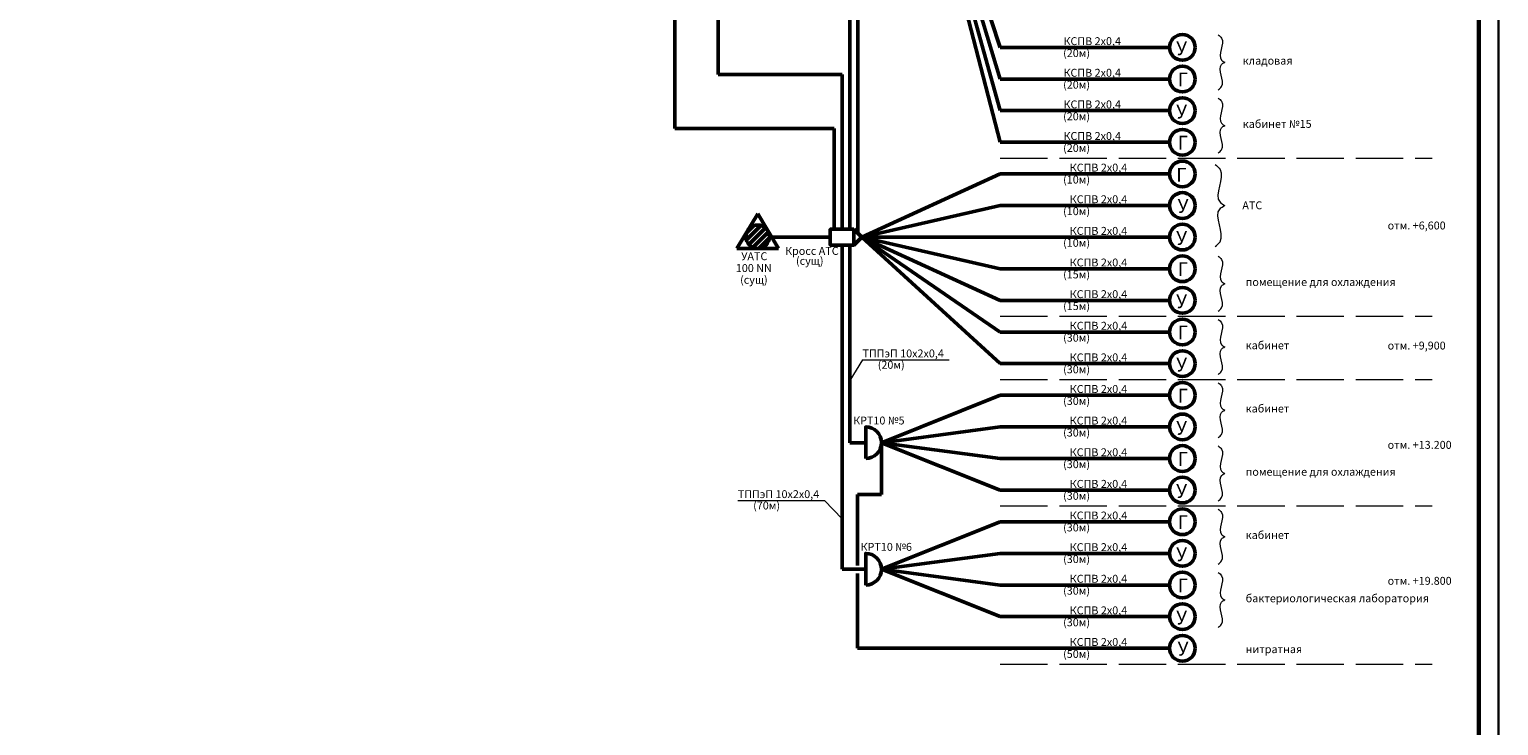
# Model space of a CAD drawing. Units: millimetres. Extents: x -709 to 1597, y 3939 to 7113.
# Drawn here: x 1051 to 1423, y 6155 to 6331 of the extents above; entities that cross this region are included whole.
import ezdxf

# ---------------------------------------------------------------- set-up
doc = ezdxf.new("R2010")
doc.units = ezdxf.units.MM
doc.linetypes.add('ACAD_ISO02W100', pattern=[15, 12, -3])
doc.layers.get('0').update_dxf_attribs({"lineweight": 30})
doc.layers.add('Sensor', color=7, linetype='Continuous', lineweight=50)
doc.styles.add('Arial', font='ARIAL.TTF', dxfattribs={"height": 2.5})

# ---------------------------------------------------------------- blocks, each defined once
blk = doc.blocks.new('BKT')
blk.add_lwpolyline([(6, 2), (0, 2), (0, -2), (6, -2), (8, 0)], close=True)
blk = doc.blocks.new('KRT')
blk.add_lwpolyline([(-4, 0), (4, 0, 1)], format="xyb", close=True)

msp = doc.modelspace()

# ---------------------------------------------------------------- hatches: boundary and pattern name
at = {"layer": 'Sensor'}
h = msp.add_hatch(dxfattribs=at)
h.set_pattern_fill('ANSI31', color=0, scale=10, style=0)
h.set_pattern_definition([(45, (-217010.0015, 13026.2296), (-0.8838834765, 0.8838834765), [])])
h.paths.add_polyline_path([(1232.15, 6278.49, 1), (1238.09, 6278.49, 1)])

# ---------------------------------------------------------------- linework, layer by layer
at = {"color": 7, "lineweight": 60}
msp.add_line((1417.59, 6677.59), (1417.59, 6093.59), dxfattribs=at)
msp.add_line((1422.59, 6508.59), (1422.59, 6088.59))
msp.add_lwpolyline([(1002.59, 6682.59), (1002.59, 6088.59), (1422.59, 6088.59), (1422.59, 6682.59)], close=True)
at = {"layer": 'Sensor', "linetype": 'Continuous'}
for p, q in [((1225.15, 6626.39), (1225.15, 6319.56)), ((1214.15, 6522.39), (1214.15, 6305.84)), ((1260.46, 6279.39), (1260.46, 6416.39)), ((1258.46, 6280.39), (1258.46, 6333.28)), ((1225.15, 6319.56), (1256.46, 6319.56)), ((1256.46, 6280.39), (1256.46, 6319.56)), ((1214.15, 6305.84), (1254.46, 6305.84)), ((1254.46, 6280.39), (1254.46, 6305.84)), ((1253.46, 6278.39), (1238.65, 6278.39)), ((1258.46, 6226.39), (1258.46, 6276.39)), ((1262.46, 6226.39), (1258.46, 6226.39)), ((1266.46, 6226.39), (1266.46, 6213.27)), ((1266.46, 6213.27), (1260.4, 6213.27)), ((1260.4, 6213.27), (1260.4, 6195.34)), ((1262.46, 6194.39), (1256.46, 6194.39))]:
    msp.add_line(p, q, dxfattribs=at)
at = {"layer": 'Sensor', "color": 0}
for p, q in [((1266.46, 6418.39), (1296.46, 6310.39)), ((1296.46, 6302.39), (1266.46, 6418.39)), ((1266.46, 6418.39), (1296.46, 6326.39)), ((1296.46, 6318.39), (1266.46, 6418.39)), ((1296.46, 6326.39), (1339.32, 6326.39)), ((1296.46, 6318.39), (1339.32, 6318.39)), ((1296.46, 6310.39), (1339.32, 6310.39)), ((1296.46, 6302.39), (1339.32, 6302.39)), ((1296.46, 6294.39), (1261.46, 6278.39)), ((1296.46, 6294.39), (1339.32, 6294.39)), ((1261.46, 6278.39), (1296.46, 6286.39)), ((1296.46, 6286.39), (1339.32, 6286.39)), ((1259.46, 6280.39), (1259.46, 6276.39)), ((1256.46, 6194.39), (1256.46, 6276.39)), ((1296.46, 6278.39), (1261.46, 6278.39)), ((1261.46, 6278.39), (1296.46, 6270.39)), ((1261.46, 6278.39), (1296.46, 6262.39)), ((1296.46, 6254.39), (1261.46, 6278.39)), ((1296.46, 6246.39), (1261.46, 6278.39)), ((1296.46, 6278.39), (1339.32, 6278.39)), ((1296.46, 6270.39), (1339.32, 6270.39)), ((1296.46, 6262.39), (1339.32, 6262.39)), ((1296.46, 6254.39), (1339.32, 6254.39)), ((1296.46, 6246.39), (1339.32, 6246.39)), ((1296.46, 6238.39), (1266.46, 6226.39)), ((1296.46, 6238.39), (1339.32, 6238.39)), ((1296.46, 6230.39), (1266.46, 6226.39)), ((1296.46, 6230.39), (1339.32, 6230.39)), ((1266.46, 6226.39), (1296.46, 6214.39)), ((1296.46, 6222.39), (1266.46, 6226.39)), ((1296.46, 6222.39), (1339.32, 6222.39)), ((1296.46, 6214.39), (1339.32, 6214.39)), ((1266.46, 6194.39), (1296.46, 6206.39)), ((1296.46, 6206.39), (1339.32, 6206.39)), ((1296.46, 6198.39), (1266.46, 6194.39)), ((1296.46, 6198.39), (1339.32, 6198.39)), ((1296.46, 6182.39), (1266.46, 6194.39)), ((1266.46, 6194.39), (1296.46, 6190.39)), ((1260.4, 6193.28), (1260.4, 6174.39)), ((1296.46, 6190.39), (1339.32, 6190.39)), ((1296.46, 6182.39), (1339.32, 6182.39)), ((1260.4, 6174.39), (1339.32, 6174.39))]:
    msp.add_line(p, q, dxfattribs=at)
at = {"layer": 'Sensor', "linetype": 'ACAD_ISO02W100', "lineweight": 20}
for p, q in [((1296.46, 6298.39), (1405.75, 6298.39)), ((1296.46, 6258.39), (1405.75, 6258.39)), ((1296.46, 6242.39), (1405.75, 6242.39)), ((1296.46, 6210.39), (1405.75, 6210.39)), ((1296.46, 6170.39), (1405.75, 6170.39))]:
    msp.add_line(p, q, dxfattribs=at)
at = {"layer": 'Sensor'}
for p, q in [((1229.87, 6275.52), (1235.12, 6284.27)), ((1240.37, 6275.52), (1235.12, 6284.27)), ((1229.87, 6275.52), (1240.37, 6275.52))]:
    msp.add_line(p, q, dxfattribs=at)
at = {"layer": 'Sensor', "lineweight": 0}
for p, q in [((1261.67, 6247.39), (1258.46, 6242.14)), ((1261.67, 6247.39), (1283.58, 6247.39)), ((1230.13, 6211.8), (1252.04, 6211.8)), ((1252.04, 6211.8), (1256.46, 6207.1))]:
    msp.add_line(p, q, dxfattribs=at)
at = {"layer": 'Sensor', "color": 3}
for centre in [(1342.57, 6326.39), (1342.57, 6318.39), (1342.57, 6310.39), (1342.57, 6302.39), (1342.57, 6294.39), (1342.57, 6286.39), (1342.57, 6278.39), (1342.57, 6270.39), (1342.57, 6262.39), (1342.57, 6254.39), (1342.57, 6246.39), (1342.57, 6238.39), (1342.57, 6230.39), (1342.57, 6222.39), (1342.57, 6214.39), (1342.57, 6206.39), (1342.57, 6198.39), (1342.57, 6190.39), (1342.57, 6182.39), (1342.57, 6174.39)]:
    msp.add_circle(centre, 3.25, dxfattribs=at)
at = {"layer": 'Sensor'}
msp.add_circle((1235.12, 6278.49), 2.97, dxfattribs=at)
at = {"layer": 'Sensor', "linetype": 'ByBlock', "lineweight": 0}
for points in [[(1351.67, 6329.57), (1352.49, 6328.75), (1352.49, 6323.18), (1353.28, 6322.62)], [(1351.67, 6315.67), (1352.49, 6316.49), (1352.49, 6322.06), (1353.28, 6322.62)], [(1351.67, 6313.57), (1352.49, 6312.75), (1352.49, 6307.18), (1353.28, 6306.62)], [(1351.67, 6299.67), (1352.49, 6300.49), (1352.49, 6306.06), (1353.28, 6306.62)], [(1350.88, 6296.76), (1352.1, 6295.54), (1352.1, 6287.23), (1353.28, 6286.39)], [(1350.88, 6276.02), (1352.1, 6277.24), (1352.1, 6285.56), (1353.28, 6286.39)], [(1351.67, 6273.57), (1352.49, 6272.75), (1352.49, 6267.18), (1353.28, 6266.62)], [(1351.67, 6259.67), (1352.49, 6260.49), (1352.49, 6266.06), (1353.28, 6266.62)], [(1351.67, 6257.57), (1352.49, 6256.75), (1352.49, 6251.18), (1353.28, 6250.62)], [(1351.67, 6243.67), (1352.49, 6244.49), (1352.49, 6250.06), (1353.28, 6250.62)], [(1351.67, 6241.57), (1352.49, 6240.75), (1352.49, 6235.18), (1353.28, 6234.62)], [(1351.67, 6227.67), (1352.49, 6228.49), (1352.49, 6234.06), (1353.28, 6234.62)], [(1351.67, 6225.57), (1352.49, 6224.75), (1352.49, 6219.18), (1353.28, 6218.62)], [(1351.67, 6211.67), (1352.49, 6212.49), (1352.49, 6218.06), (1353.28, 6218.62)], [(1351.67, 6209.57), (1352.49, 6208.75), (1352.49, 6203.18), (1353.28, 6202.62)], [(1351.67, 6195.67), (1352.49, 6196.49), (1352.49, 6202.06), (1353.28, 6202.62)], [(1351.67, 6193.57), (1352.49, 6192.75), (1352.49, 6187.18), (1353.28, 6186.62)], [(1351.67, 6179.67), (1352.49, 6180.49), (1352.49, 6186.06), (1353.28, 6186.62)]]:
    msp.add_spline(points, degree=3, dxfattribs=at)

# ---------------------------------------------------------------- block references
at = {"layer": 'Sensor', "color": 0}
msp.add_blockref('BKT', (1253.46, 6278.39), dxfattribs=at)
at = {"layer": 'Sensor', "linetype": 'Continuous', "xscale": -1, "rotation": 270}
for p in [(1262.46, 6226.39), (1262.46, 6194.39)]:
    msp.add_blockref('KRT', p, dxfattribs=at)

# ---------------------------------------------------------------- texts
at = {"layer": 'Sensor', "linetype": 'ByBlock', "lineweight": 60, "style": 'Arial'}
for s, p in [('КСПВ 2х0,4', (1312.49, 6326.97)), ('(20м)', (1312.4, 6323.95)), ('КСПВ 2х0,4', (1312.49, 6318.97)), ('кладовая', (1357.85, 6322.03)), ('(20м)', (1312.4, 6315.95)), ('КСПВ 2х0,4', (1312.49, 6310.97)), ('(20м)', (1312.4, 6307.95)), ('кабинет №15', (1357.85, 6306.03)), ('(20м)', (1312.4, 6299.95)), ('КСПВ 2х0,4', (1312.49, 6302.97)), ('(10м)', (1312.4, 6291.95)), ('КСПВ 2х0,4', (1314.07, 6294.97)), ('КСПВ 2х0,4', (1314.07, 6286.97)), ('АТС', (1357.75, 6285.44)), ('(10м)', (1312.4, 6283.95)), ('КСПВ 2х0,4', (1314.07, 6278.97)), ('отм. +6,600', (1394.51, 6280.33)), ('Кросс АТС', (1242.05, 6273.9)), ('(10м)', (1312.4, 6275.95)), ('УАТС', (1230.95, 6272.56)), ('(сущ)', (1244.81, 6271.39)), ('КСПВ 2х0,4', (1314.07, 6270.97)), ('100 NN', (1229.59, 6269.57)), ('(сущ)', (1230.67, 6266.6)), ('(15м)', (1312.4, 6267.95)), ('КСПВ 2х0,4', (1314.07, 6262.97)), ('помещение для охлаждения', (1358.59, 6266.03)), ('(15м)', (1312.4, 6259.95)), ('КСПВ 2х0,4', (1314.07, 6254.97)), ('(30м)', (1312.4, 6251.95)), ('ТППэП 10х2х0,4', (1261.63, 6247.97)), ('кабинет', (1358.59, 6250.03)), ('отм. +9,900', (1394.51, 6249.96)), ('(20м)', (1265.5, 6245.09)), ('(30м)', (1312.4, 6243.95)), ('КСПВ 2х0,4', (1314.07, 6246.97)), ('КСПВ 2х0,4', (1314.07, 6238.97)), ('(30м)', (1312.4, 6235.95)), ('кабинет', (1358.59, 6234.03)), ('КРТ10 №5', (1259.27, 6231)), ('КСПВ 2х0,4', (1314.07, 6230.97)), ('(30м)', (1312.4, 6227.95)), ('КСПВ 2х0,4', (1314.07, 6222.97)), ('отм. +13.200', (1394.51, 6224.84)), ('(30м)', (1312.4, 6219.95)), ('КСПВ 2х0,4', (1314.07, 6214.97)), ('помещение для охлаждения', (1358.59, 6218.03)), ('ТППэП 10х2х0,4', (1230.09, 6212.38)), ('(30м)', (1312.4, 6211.95)), ('(70м)', (1233.97, 6209.5)), ('КСПВ 2х0,4', (1314.07, 6206.97)), ('(30м)', (1312.4, 6203.95)), ('КРТ10 №6', (1261.15, 6199.04)), ('кабинет', (1358.59, 6202.03)), ('(30м)', (1312.4, 6195.95)), ('КСПВ 2х0,4', (1314.07, 6198.97)), ('(30м)', (1312.4, 6187.95)), ('КСПВ 2х0,4', (1314.07, 6190.97)), ('отм. +19.800', (1394.51, 6190.45)), ('бактериологическая лаборатория', (1358.59, 6186.03)), ('КСПВ 2х0,4', (1314.07, 6182.97)), ('(30м)', (1312.4, 6179.95)), ('КСПВ 2х0,4', (1314.07, 6174.97)), ('(50м)', (1312.4, 6171.95)), ('нитратная', (1358.59, 6173.15))]:
    msp.add_text(s, height=2, dxfattribs=at).set_placement(p)
at = {"layer": 'Sensor', "color": 3, "style": 'Arial'}
for s, p in [('У', (1341.01, 6324.42)), ('Г', (1341.37, 6316.53)), ('У', (1341.01, 6308.42)), ('Г', (1341.37, 6300.53)), ('Г', (1341.01, 6292.42)), ('У', (1341.37, 6284.53)), ('У', (1341.01, 6276.42)), ('Г', (1341.37, 6268.53)), ('У', (1341.01, 6260.42)), ('Г', (1341.37, 6252.53)), ('У', (1341.01, 6244.42)), ('Г', (1341.37, 6236.53)), ('У', (1341.01, 6228.42)), ('Г', (1341.37, 6220.53)), ('У', (1341.01, 6212.42)), ('Г', (1341.37, 6204.53)), ('У', (1341.01, 6196.42)), ('Г', (1341.37, 6188.53)), ('У', (1341.01, 6180.42)), ('У', (1341.37, 6172.53))]:
    msp.add_text(s, height=3.5, dxfattribs=at).set_placement(p)

doc.saveas('drawing.dxf')
